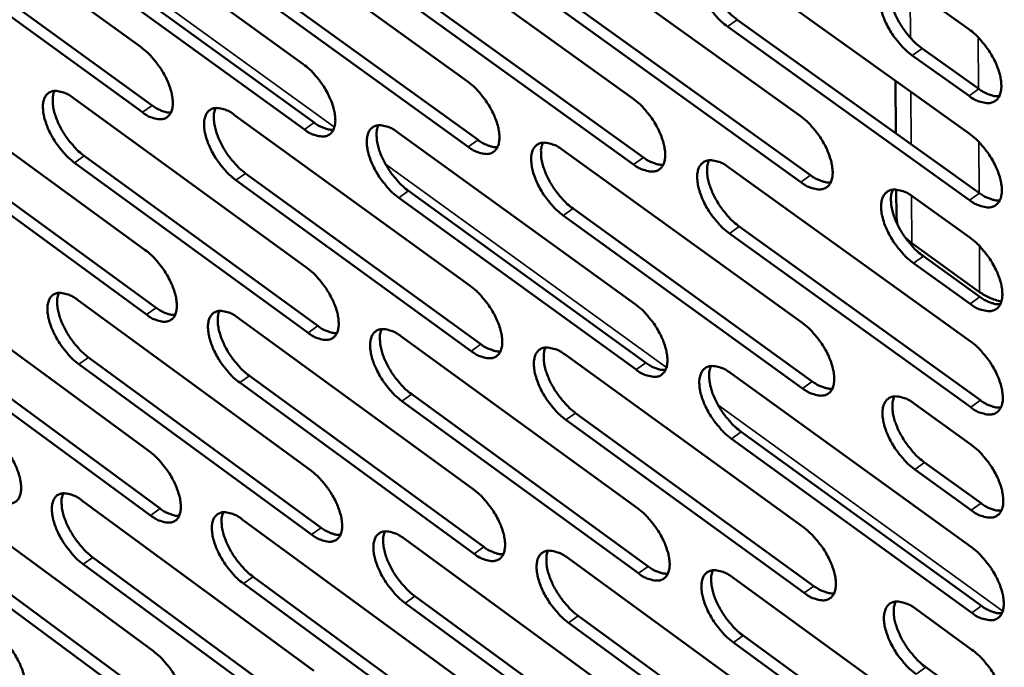
# Model space of a CAD drawing. Units: millimetres. Extents: x 65 to 5854, y 100 to 4100.
# Drawn here: x 4988 to 5074, y 2538 to 2595 of the extents above; entities that cross this region are included whole.
import ezdxf

# ---------------------------------------------------------------- set-up
doc = ezdxf.new("R2010")
doc.units = ezdxf.units.MM
doc.header["$LTSCALE"] = 20
doc.layers.add('Visible (ISO)', color=7, linetype='Continuous', lineweight=50)
doc.layers.add('Visible Narrow (ISO)', color=7, linetype='Continuous', lineweight=35)

msp = doc.modelspace()

# ---------------------------------------------------------------- linework, layer by layer
at = {"layer": 'Visible (ISO)'}
for p, q in [((4977.875, 2606.96), (4998.326, 2592.143)), ((4991.977, 2605.555), (5012.593, 2590.657)), ((5006.22, 2604.136), (5027.004, 2589.157)), ((5020.606, 2602.703), (5041.562, 2587.641)), ((4978.872, 2601.843), (4999.298, 2587.023)), ((4998.443, 2586.428), (4978.016, 2601.253)), ((5035.139, 2601.255), (5056.267, 2586.11)), ((5012.694, 2584.915), (4992.101, 2599.821)), ((4992.959, 2600.415), (5013.551, 2585.514)), ((5007.187, 2598.972), (5027.947, 2583.99)), ((5049.82, 2599.792), (5071.124, 2584.563)), ((5027.088, 2583.388), (5006.328, 2598.375)), ((5021.559, 2597.514), (5042.489, 2582.45)), ((5066.077, 2597.298), (5071.075, 2593.735)), ((5041.628, 2581.845), (5020.698, 2596.915)), ((5036.076, 2596.042), (5057.179, 2580.895)), ((5056.316, 2580.286), (5035.213, 2595.439)), ((5071.155, 2578.711), (5049.877, 2593.949)), ((5050.741, 2594.555), (5072.019, 2579.323)), ((5066.98, 2592.036), (5071.972, 2588.473)), ((5071.106, 2587.861), (5066.114, 2591.426)), ((4978.314, 2589.17), (4998.691, 2574.328)), ((5064.638, 2589.2), (5064.668, 2584.585)), ((4992.365, 2587.682), (5012.906, 2572.759)), ((5006.557, 2586.179), (5027.265, 2571.175)), ((5020.892, 2584.66), (5041.769, 2569.574)), ((4998.807, 2568.656), (4978.454, 2583.505)), ((4979.306, 2584.096), (4999.659, 2569.252)), ((4993.343, 2582.585), (5013.86, 2567.66)), ((5035.371, 2583.127), (5056.42, 2567.957)), ((5013.006, 2567.06), (4992.489, 2581.99)), ((5007.52, 2581.058), (5028.204, 2566.052)), ((5049.997, 2581.578), (5071.221, 2566.323)), ((5027.348, 2565.449), (5006.665, 2580.46)), ((5021.84, 2579.516), (5042.693, 2564.427)), ((5064.701, 2579.63), (5064.717, 2577.249)), ((5041.835, 2563.821), (5020.982, 2578.915)), ((5066.193, 2578.995), (5071.172, 2575.426)), ((5056.469, 2562.177), (5035.445, 2577.355)), ((5036.304, 2577.959), (5057.328, 2562.786)), ((5064.717, 2577.249), (5064.825, 2576.553)), ((5071.251, 2560.516), (5050.054, 2575.778)), ((5050.914, 2576.386), (5072.112, 2561.129)), ((5065.51, 2575.405), (5066.074, 2574.914)), ((5072.039, 2570.633), (5066.074, 2574.914)), ((5071.203, 2569.596), (5066.23, 2573.167)), ((5067.093, 2573.778), (5072.066, 2570.209)), ((4978.75, 2571.511), (4999.053, 2556.646)), ((4992.751, 2569.941), (5013.218, 2554.994)), ((5006.892, 2568.355), (5027.524, 2553.327)), ((4979.737, 2566.479), (5000.017, 2551.612)), ((5021.174, 2566.753), (5041.975, 2551.642)), ((4999.168, 2551.015), (4978.888, 2565.887)), ((4993.725, 2564.886), (5014.167, 2549.938)), ((5035.601, 2565.135), (5056.572, 2549.941)), ((5013.317, 2549.338), (4992.874, 2564.291)), ((5050.173, 2563.501), (5071.317, 2548.222)), ((5027.607, 2547.644), (5006.999, 2562.679)), ((5007.851, 2563.278), (5028.459, 2548.248)), ((5042.04, 2545.932), (5021.265, 2561.051)), ((5022.119, 2561.653), (5042.895, 2546.54)), ((5036.53, 2560.011), (5057.476, 2544.815)), ((5066.309, 2560.83), (5071.269, 2557.255)), ((5056.62, 2544.204), (5035.674, 2559.406)), ((5051.087, 2558.353), (5072.205, 2543.072)), ((5071.347, 2542.458), (5050.229, 2557.745)), ((5071.3, 2551.47), (5066.345, 2555.046)), ((5067.205, 2555.659), (5072.159, 2552.083)), ((4979.182, 2553.981), (4999.412, 2539.093)), ((4993.134, 2552.33), (5013.526, 2537.361)), ((5007.224, 2550.663), (5027.781, 2535.612)), ((4980.166, 2548.992), (5000.373, 2534.102)), ((5021.455, 2548.979), (5042.179, 2533.845)), ((4999.527, 2533.504), (4979.32, 2548.399)), ((4994.103, 2547.319), (5014.472, 2532.348)), ((5035.829, 2547.278), (5056.722, 2532.06)), ((5013.625, 2531.746), (4993.256, 2546.722)), ((5008.179, 2545.629), (5028.713, 2530.576)), ((5050.348, 2545.56), (5071.412, 2530.257)), ((5027.863, 2529.971), (5007.33, 2545.029)), ((5022.396, 2543.922), (5043.095, 2528.786)), ((5042.244, 2528.178), (5021.545, 2543.319)), ((5066.423, 2542.803), (5071.365, 2539.222)), ((5036.754, 2542.198), (5057.623, 2526.978)), ((5056.77, 2526.366), (5035.902, 2541.592)), ((5051.258, 2540.457), (5072.297, 2525.152)), ((5071.443, 2524.537), (5050.403, 2539.847)), ((5067.316, 2537.676), (5072.251, 2534.095))]:
    msp.add_line(p, q, dxfattribs=at)
at = {"layer": 'Visible (ISO)', "flags": 128}
for points in [[(5049.877, 2593.949, -0.020413), (5049.296, 2594.418, -0.036391), (5049.003, 2594.716, -0.00611), (5048.39, 2595.455, -0.019663), (5048.212, 2595.694, -0.01947), (5047.882, 2596.218, -0.018692), (5047.581, 2596.787, -0.023247), (5047.365, 2597.295, -0.020537), (5047.172, 2597.888, -0.031902), (5047.074, 2598.345, -0.027297), (5047.024, 2598.889, -0.049016), (5047.048, 2599.288, -0.046729), (5047.153, 2599.694, -0.07359), (5047.313, 2599.992, -0.07655), (5047.546, 2600.222, -0.078361), (5047.834, 2600.368, -0.075522), (5048.164, 2600.422, -0.049477), (5048.409, 2600.4, -0.021903), (5048.948, 2600.274, -0.057641), (5049.35, 2600.109, -0.044208), (5049.82, 2599.792)], [(5048.069, 2600.415, 0.034451), (5047.93, 2600.001, 0.061183), (5047.898, 2599.757, 0.015596), (5047.91, 2599.193, 0.032514), (5047.942, 2598.925, 0.020452), (5048.058, 2598.416, 0.023419), (5048.198, 2597.982, 0.017372), (5048.412, 2597.464, 0.018799), (5048.645, 2597.001, 0.016657), (5048.934, 2596.516, 0.016865), (5049.25, 2596.057, 0.017831), (5049.399, 2595.869, 0.004951), (5049.967, 2595.22, 0.03325), (5050.226, 2594.965, 0.018361), (5050.741, 2594.555)], [(5066.114, 2591.426, -0.020481), (5065.529, 2591.897, -0.036473), (5065.233, 2592.198, -0.006145), (5064.616, 2592.941, -0.01973), (5064.436, 2593.182, -0.019585), (5064.105, 2593.707, -0.018788), (5063.802, 2594.28, -0.023404), (5063.585, 2594.79, -0.020678), (5063.392, 2595.387, -0.03212), (5063.295, 2595.847, -0.027533), (5063.246, 2596.393, -0.049265), (5063.272, 2596.794, -0.047048), (5063.379, 2597.201, -0.073582), (5063.543, 2597.502, -0.076436), (5063.778, 2597.732, -0.077822), (5064.07, 2597.878, -0.075042), (5064.404, 2597.932, -0.049151), (5064.652, 2597.91, -0.021767), (5065.196, 2597.783, -0.057512), (5065.602, 2597.617, -0.044024), (5066.077, 2597.298)], [(5064.297, 2597.924, 0.034587), (5064.156, 2597.508, 0.061335), (5064.123, 2597.262, 0.015689), (5064.134, 2596.696, 0.032655), (5064.165, 2596.426, 0.020574), (5064.281, 2595.915, 0.023543), (5064.421, 2595.479, 0.017462), (5064.636, 2594.959, 0.018898), (5064.87, 2594.494, 0.016724), (5065.16, 2594.006, 0.016943), (5065.479, 2593.545, 0.017876), (5065.629, 2593.356, 0.004971), (5066.2, 2592.704, 0.033301), (5066.462, 2592.448, 0.018405), (5066.98, 2592.036)], [(5071.075, 2593.735, -0.020516), (5071.662, 2593.263, -0.036525), (5071.959, 2592.961, -0.006169), (5072.578, 2592.217, -0.019765), (5072.759, 2591.975, -0.019644), (5073.091, 2591.448, -0.018836), (5073.395, 2590.873, -0.023495), (5073.612, 2590.362, -0.020756), (5073.805, 2589.764, -0.032276), (5073.902, 2589.303, -0.027699), (5073.949, 2588.756, -0.049517), (5073.922, 2588.355, -0.047407), (5073.814, 2587.949, -0.073783), (5073.649, 2587.649, -0.076669), (5073.411, 2587.42, -0.07755), (5073.118, 2587.275, -0.074811), (5072.782, 2587.222, -0.048785), (5072.534, 2587.245, -0.02161), (5071.988, 2587.374, -0.057272), (5071.582, 2587.541, -0.043777), (5071.106, 2587.861)], [(4998.326, 2592.143, -0.020122), (4998.89, 2591.681, -0.036006), (4999.175, 2591.389, -0.005963), (4999.774, 2590.662, -0.019374), (4999.947, 2590.429, -0.019083), (5000.271, 2589.916, -0.018339), (5000.566, 2589.357, -0.022774), (5000.779, 2588.86, -0.020085), (5000.971, 2588.278, -0.031338), (5001.069, 2587.832, -0.026658), (5001.123, 2587.297, -0.048573), (5001.104, 2586.909, -0.046197), (5001.007, 2586.512, -0.074167), (5000.855, 2586.22, -0.077605), (5000.633, 2585.998, -0.080104), (5000.358, 2585.857, -0.077003), (5000.04, 2585.805, -0.049998), (4999.805, 2585.828, -0.022071), (4999.285, 2585.954, -0.05759), (4998.895, 2586.117, -0.044392), (4998.443, 2586.428)], [(5012.593, 2590.657, -0.020188), (5013.162, 2590.193, -0.036089), (5013.449, 2589.9, -0.005997), (5014.052, 2589.169, -0.019439), (5014.226, 2588.935, -0.019186), (5014.551, 2588.419, -0.018428), (5014.848, 2587.857, -0.022913), (5015.062, 2587.358, -0.02021), (5015.254, 2586.773, -0.031528), (5015.352, 2586.324, -0.026864), (5015.405, 2585.787, -0.048789), (5015.384, 2585.397, -0.046474), (5015.284, 2584.998, -0.074151), (5015.13, 2584.705, -0.077486), (5014.906, 2584.482, -0.079609), (5014.627, 2584.34, -0.076565), (5014.306, 2584.289, -0.049716), (5014.068, 2584.312, -0.021959), (5013.544, 2584.439, -0.057492), (5013.15, 2584.603, -0.04424), (5012.694, 2584.915)], [(5027.004, 2589.157, -0.020253), (5027.577, 2588.691, -0.036171), (5027.867, 2588.395, -0.006031), (5028.473, 2587.662, -0.019505), (5028.649, 2587.425, -0.019291), (5028.976, 2586.907, -0.018517), (5029.274, 2586.342, -0.023053), (5029.489, 2585.84, -0.020337), (5029.681, 2585.252, -0.031721), (5029.779, 2584.801, -0.027072), (5029.83, 2584.262, -0.049005), (5029.808, 2583.869, -0.046752), (5029.706, 2583.469, -0.074131), (5029.549, 2583.175, -0.077362), (5029.322, 2582.951, -0.079112), (5029.039, 2582.809, -0.076127), (5028.715, 2582.758, -0.049435), (5028.475, 2582.78, -0.021846), (5027.945, 2582.908, -0.057394), (5027.549, 2583.074, -0.044088), (5027.088, 2583.388)], [(4992.489, 2581.99, -0.020028), (4991.928, 2582.451, -0.035857), (4991.645, 2582.742, -0.005907), (4991.048, 2583.466, -0.019281), (4990.877, 2583.697, -0.018989), (4990.555, 2584.209, -0.018248), (4990.261, 2584.764, -0.022666), (4990.049, 2585.259, -0.019977), (4989.857, 2585.838, -0.031201), (4989.759, 2586.282, -0.026495), (4989.704, 2586.814, -0.048425), (4989.722, 2587.201, -0.045973), (4989.817, 2587.597, -0.074186), (4989.967, 2587.887, -0.077641), (4990.187, 2588.109, -0.080475), (4990.46, 2588.25, -0.077279), (4990.775, 2588.302, -0.050225), (4991.009, 2588.28, -0.022143), (4991.526, 2588.154, -0.057676), (4991.915, 2587.991, -0.044517), (4992.365, 2587.682)], [(4990.718, 2588.298, 0.033694), (4990.591, 2587.893, 0.060261), (4990.564, 2587.657, 0.015061), (4990.583, 2587.106, 0.031762), (4990.617, 2586.847, 0.019845), (4990.734, 2586.351, 0.022793), (4990.873, 2585.929, 0.016907), (4991.085, 2585.424, 0.018295), (4991.313, 2584.972, 0.016265), (4991.594, 2584.5, 0.01644), (4991.902, 2584.051, 0.017484), (4992.045, 2583.87, 0.004782), (4992.596, 2583.234, 0.032745), (4992.846, 2582.987, 0.018011), (4993.343, 2582.585)], [(5071.972, 2588.473, 0.026984), (5072.345, 2588.221, 0.040685), (5072.614, 2588.089, 0.00957), (5072.964, 2587.959, 0.013176), (5073.222, 2587.876, 0.056281), (5073.417, 2587.842, 0.031773), (5073.766, 2587.843)], [(4999.298, 2587.023, 0.02596), (4999.646, 2586.785, 0.039409), (4999.893, 2586.659, 0.008936), (5000.217, 2586.532, 0.012315), (5000.456, 2586.45, 0.054561), (5000.636, 2586.414, 0.030574), (5000.962, 2586.405)], [(5041.562, 2587.641, -0.02032), (5042.139, 2587.173, -0.036254), (5042.431, 2586.875, -0.006065), (5043.041, 2586.138, -0.01957), (5043.218, 2585.901, -0.019396), (5043.547, 2585.38, -0.018608), (5043.847, 2584.812, -0.023195), (5044.062, 2584.308, -0.020465), (5044.254, 2583.717, -0.031915), (5044.352, 2583.263, -0.027284), (5044.402, 2582.722, -0.049222), (5044.378, 2582.327, -0.047029), (5044.274, 2581.925, -0.074107), (5044.115, 2581.63, -0.077235), (5043.884, 2581.405, -0.078613), (5043.598, 2581.262, -0.075689), (5043.27, 2581.211, -0.049156), (5043.028, 2581.234, -0.021733), (5042.493, 2581.362, -0.057295), (5042.094, 2581.528, -0.043936), (5041.628, 2581.845)], [(5006.665, 2580.46, -0.020092), (5006.099, 2580.923, -0.035938), (5005.814, 2581.216, -0.005941), (5005.214, 2581.944, -0.019345), (5005.041, 2582.177, -0.019091), (5004.718, 2582.69, -0.018336), (5004.422, 2583.249, -0.022804), (5004.209, 2583.746, -0.0201), (5004.017, 2584.328, -0.03139), (5003.919, 2584.774, -0.026699), (5003.865, 2585.309, -0.048641), (5003.885, 2585.697, -0.046249), (5003.983, 2586.095, -0.074174), (5004.135, 2586.387, -0.077524), (5004.357, 2586.61, -0.079982), (5004.634, 2586.751, -0.076841), (5004.952, 2586.802, -0.049942), (5005.189, 2586.78, -0.022031), (5005.711, 2586.654, -0.057579), (5006.103, 2586.49, -0.044365), (5006.557, 2586.179)], [(5004.884, 2586.798, 0.033832), (5004.756, 2586.392, 0.060425), (5004.728, 2586.154, 0.015156), (5004.746, 2585.601, 0.031901), (5004.78, 2585.34, 0.019959), (5004.897, 2584.841, 0.022911), (5005.036, 2584.417, 0.016991), (5005.248, 2583.91, 0.018388), (5005.477, 2583.457, 0.01633), (5005.759, 2582.982, 0.016514), (5006.069, 2582.531, 0.017531), (5006.213, 2582.35, 0.004803), (5006.768, 2581.711, 0.032804), (5007.02, 2581.462, 0.018058), (5007.52, 2581.058)], [(5056.267, 2586.11, -0.020386), (5056.849, 2585.639, -0.036337), (5057.143, 2585.34, -0.0061), (5057.757, 2584.6, -0.019637), (5057.936, 2584.36, -0.019503), (5058.266, 2583.837, -0.018699), (5058.567, 2583.266, -0.023339), (5058.783, 2582.759, -0.020595), (5058.976, 2582.165, -0.032112), (5059.073, 2581.709, -0.027498), (5059.122, 2581.166, -0.049439), (5059.096, 2580.768, -0.047308), (5058.99, 2580.365, -0.074078), (5058.828, 2580.068, -0.077103), (5058.595, 2579.842, -0.078113), (5058.305, 2579.699, -0.075251), (5057.974, 2579.648, -0.048876), (5057.729, 2579.671, -0.02162), (5057.189, 2579.801, -0.057195), (5056.787, 2579.968, -0.043782), (5056.316, 2580.286)], [(5013.551, 2585.514, 0.026159), (5013.903, 2585.273, 0.039655), (5014.155, 2585.146, 0.009059), (5014.484, 2585.018, 0.012486), (5014.727, 2584.936, 0.054911), (5014.909, 2584.9, 0.030812), (5015.239, 2584.893)], [(5020.982, 2578.915, -0.020158), (5020.413, 2579.38, -0.036021), (5020.125, 2579.675, -0.005975), (5019.521, 2580.406, -0.01941), (5019.347, 2580.641, -0.019195), (5019.022, 2581.157, -0.018424), (5018.725, 2581.718, -0.022943), (5018.511, 2582.218, -0.020226), (5018.319, 2582.803, -0.031581), (5018.221, 2583.252, -0.026905), (5018.169, 2583.788, -0.048856), (5018.19, 2584.179, -0.046526), (5018.29, 2584.578, -0.074158), (5018.445, 2584.871, -0.077404), (5018.67, 2585.095, -0.079486), (5018.95, 2585.237, -0.076404), (5019.272, 2585.288, -0.049661), (5019.511, 2585.266, -0.021919), (5020.038, 2585.138, -0.057481), (5020.433, 2584.974, -0.044213), (5020.892, 2584.66)], [(5019.193, 2585.283, 0.033969), (5019.063, 2584.875, 0.060586), (5019.034, 2584.636, 0.01525), (5019.051, 2584.08, 0.032039), (5019.084, 2583.818, 0.020074), (5019.201, 2583.317, 0.023028), (5019.341, 2582.891, 0.017075), (5019.554, 2582.382, 0.018482), (5019.783, 2581.926, 0.016395), (5020.067, 2581.449, 0.016589), (5020.379, 2580.997, 0.017579), (5020.524, 2580.814, 0.004825), (5021.082, 2580.172, 0.032863), (5021.336, 2579.922, 0.018105), (5021.84, 2579.516)], [(5071.124, 2584.563, -0.020453), (5071.709, 2584.09, -0.036421), (5072.006, 2583.789, -0.006135), (5072.624, 2583.045, -0.019703), (5072.804, 2582.804, -0.019611), (5073.136, 2582.278, -0.018791), (5073.439, 2581.704, -0.023484), (5073.655, 2581.195, -0.020727), (5073.849, 2580.598, -0.032311), (5073.945, 2580.139, -0.027714), (5073.993, 2579.594, -0.049656), (5073.966, 2579.193, -0.047586), (5073.857, 2578.789, -0.074044), (5073.692, 2578.491, -0.076967), (5073.456, 2578.264, -0.077611), (5073.162, 2578.12, -0.074812), (5072.828, 2578.069, -0.048598), (5072.58, 2578.093, -0.021506), (5072.035, 2578.223, -0.057095), (5071.63, 2578.391, -0.043628), (5071.155, 2578.711)], [(5027.947, 2583.99, 0.026359), (5028.305, 2583.746, 0.039901), (5028.56, 2583.618, 0.009182), (5028.895, 2583.489, 0.012658), (5029.141, 2583.406, 0.055261), (5029.326, 2583.371, 0.031051), (5029.661, 2583.366)], [(5035.445, 2577.355, -0.020223), (5034.871, 2577.822, -0.036103), (5034.581, 2578.118, -0.006009), (5033.973, 2578.853, -0.019475), (5033.798, 2579.089, -0.019299), (5033.471, 2579.608, -0.018514), (5033.172, 2580.172, -0.023083), (5032.958, 2580.674, -0.020353), (5032.766, 2581.262, -0.031775), (5032.668, 2581.713, -0.027114), (5032.617, 2582.252, -0.049073), (5032.64, 2582.645, -0.046804), (5032.742, 2583.045, -0.074137), (5032.899, 2583.34, -0.07728), (5033.127, 2583.564, -0.078989), (5033.411, 2583.707, -0.075966), (5033.736, 2583.758, -0.04938), (5033.977, 2583.736, -0.021806), (5034.509, 2583.608, -0.057383), (5034.907, 2583.442, -0.044061), (5035.371, 2583.127)], [(5033.647, 2583.753, 0.034104), (5033.514, 2583.343, 0.060744), (5033.484, 2583.102, 0.015343), (5033.5, 2582.544, 0.032177), (5033.533, 2582.28, 0.020189), (5033.65, 2581.777, 0.023146), (5033.79, 2581.349, 0.01716), (5034.003, 2580.837, 0.018575), (5034.234, 2580.38, 0.016461), (5034.52, 2579.9, 0.016665), (5034.833, 2579.446, 0.017626), (5034.979, 2579.262, 0.004846), (5035.541, 2578.618, 0.032922), (5035.796, 2578.366, 0.018151), (5036.304, 2577.959)], [(5042.489, 2582.45, 0.026559), (5042.852, 2582.204, 0.040147), (5043.111, 2582.074, 0.009307), (5043.451, 2581.944, 0.012831), (5043.701, 2581.861, 0.05561), (5043.89, 2581.826, 0.03129), (5044.229, 2581.823)], [(5050.054, 2575.778, -0.02029), (5049.475, 2576.248, -0.036185), (5049.183, 2576.546, -0.006043), (5048.572, 2577.284, -0.019541), (5048.395, 2577.522, -0.019405), (5048.066, 2578.043, -0.018604), (5047.766, 2578.61, -0.023226), (5047.551, 2579.115, -0.020482), (5047.359, 2579.706, -0.03197), (5047.262, 2580.16, -0.027326), (5047.212, 2580.7, -0.04929), (5047.236, 2581.096, -0.047082), (5047.34, 2581.497, -0.074112), (5047.5, 2581.793, -0.077151), (5047.731, 2582.019, -0.07849), (5048.018, 2582.162, -0.075527), (5048.347, 2582.213, -0.0491), (5048.591, 2582.19, -0.021692), (5049.128, 2582.061, -0.057283), (5049.529, 2581.895, -0.043908), (5049.997, 2581.578)], [(5048.247, 2582.206, 0.034239), (5048.112, 2581.795, 0.060899), (5048.081, 2581.552, 0.015435), (5048.096, 2580.992, 0.032314), (5048.129, 2580.726, 0.020305), (5048.245, 2580.222, 0.023265), (5048.385, 2579.791, 0.017246), (5048.6, 2579.277, 0.01867), (5048.831, 2578.818, 0.016526), (5049.119, 2578.336, 0.01674), (5049.433, 2577.88, 0.017674), (5049.581, 2577.695, 0.004868), (5050.146, 2577.048, 0.032979), (5050.403, 2576.795, 0.018198), (5050.914, 2576.386)], [(5057.179, 2580.895, 0.026759), (5057.547, 2580.645, 0.040394), (5057.811, 2580.514, 0.009433), (5058.156, 2580.384, 0.013005), (5058.41, 2580.301, 0.055958), (5058.601, 2580.266, 0.031529), (5058.946, 2580.265)], [(5066.23, 2573.167, -0.020356), (5065.648, 2573.639, -0.036266), (5065.352, 2573.939, -0.006078), (5064.737, 2574.681, -0.019608), (5064.559, 2574.92, -0.019519), (5064.229, 2575.444, -0.0187), (5063.927, 2576.015, -0.023382), (5063.711, 2576.522, -0.020622), (5063.518, 2577.116, -0.032189), (5063.422, 2577.573, -0.027563), (5063.373, 2578.116, -0.049541), (5063.399, 2578.514, -0.047404), (5063.506, 2578.916, -0.074103), (5063.669, 2579.213, -0.077034), (5063.903, 2579.44, -0.077947), (5064.194, 2579.583, -0.075047), (5064.527, 2579.635, -0.048776), (5064.773, 2579.611, -0.021558), (5065.316, 2579.481, -0.057156), (5065.72, 2579.314, -0.043725), (5066.193, 2578.995)], [(5064.413, 2579.627, 0.034375), (5064.277, 2579.213, 0.061053), (5064.245, 2578.969, 0.015528), (5064.259, 2578.407, 0.032453), (5064.291, 2578.139, 0.020426), (5064.408, 2577.632, 0.023387), (5064.548, 2577.2, 0.017334), (5064.763, 2576.683, 0.018767), (5064.996, 2576.222, 0.016592), (5065.285, 2575.738, 0.016817), (5065.601, 2575.28, 0.017718), (5065.75, 2575.094, 0.004888), (5066.318, 2574.444, 0.033029), (5066.578, 2574.189, 0.01824), (5067.093, 2573.778)], [(5072.019, 2579.323, 0.02696), (5072.392, 2579.071, 0.04064), (5072.661, 2578.939, 0.009559), (5073.011, 2578.807, 0.01318), (5073.269, 2578.724, 0.056304), (5073.464, 2578.69, 0.031769), (5073.813, 2578.691)], [(5071.172, 2575.426, -0.020391), (5071.757, 2574.953, -0.036317), (5072.053, 2574.652, -0.006101), (5072.67, 2573.908, -0.019642), (5072.85, 2573.668, -0.019578), (5073.181, 2573.143, -0.018747), (5073.483, 2572.57, -0.023473), (5073.699, 2572.062, -0.020699), (5073.892, 2571.467, -0.032345), (5073.988, 2571.009, -0.02773), (5074.036, 2570.466, -0.049795), (5074.009, 2570.067, -0.047766), (5073.901, 2569.665, -0.074304), (5073.736, 2569.368, -0.077264), (5073.5, 2569.143, -0.07767), (5073.207, 2569.001, -0.074811), (5072.873, 2568.951, -0.048412), (5072.626, 2568.975, -0.021402), (5072.082, 2569.107, -0.056918), (5071.677, 2569.275, -0.04348), (5071.203, 2569.596)], [(4998.691, 2574.328, -0.020002), (4999.253, 2573.867, -0.035805), (4999.537, 2573.575, -0.005898), (5000.134, 2572.849, -0.019256), (5000.306, 2572.617, -0.01902), (5000.628, 2572.106, -0.018255), (5000.923, 2571.549, -0.022754), (5001.135, 2571.055, -0.020031), (5001.326, 2570.475, -0.031403), (5001.424, 2570.032, -0.026685), (5001.478, 2569.501, -0.04884), (5001.458, 2569.115, -0.046544), (5001.361, 2568.722, -0.074689), (5001.21, 2568.434, -0.078216), (5000.99, 2568.214, -0.080236), (5000.715, 2568.076, -0.076999), (5000.398, 2568.027, -0.049611), (5000.164, 2568.051, -0.021858), (4999.646, 2568.18, -0.057231), (4999.257, 2568.345, -0.044087), (4998.807, 2568.656)], [(5012.906, 2572.759, -0.020067), (5013.473, 2572.295, -0.035886), (5013.759, 2572.002, -0.005931), (5014.36, 2571.272, -0.01932), (5014.533, 2571.039, -0.019123), (5014.857, 2570.525, -0.018343), (5015.153, 2569.966, -0.022892), (5015.366, 2569.469, -0.020156), (5015.558, 2568.887, -0.031594), (5015.655, 2568.441, -0.026891), (5015.707, 2567.908, -0.049058), (5015.687, 2567.52, -0.046824), (5015.588, 2567.125, -0.074674), (5015.434, 2566.836, -0.078093), (5015.21, 2566.615, -0.079738), (5014.932, 2566.477, -0.076561), (5014.613, 2566.428, -0.049332), (5014.376, 2566.452, -0.021747), (5013.853, 2566.581, -0.057135), (5013.461, 2566.747, -0.043938), (5013.006, 2567.06)], [(4992.874, 2564.291, -0.019908), (4992.315, 2564.752, -0.035657), (4992.032, 2565.042, -0.005843), (4991.438, 2565.767, -0.019164), (4991.268, 2565.996, -0.018927), (4990.947, 2566.505, -0.018165), (4990.654, 2567.059, -0.022646), (4990.443, 2567.551, -0.019924), (4990.251, 2568.128, -0.031266), (4990.153, 2568.568, -0.026521), (4990.099, 2569.097, -0.048691), (4990.117, 2569.481, -0.046318), (4990.212, 2569.873, -0.074709), (4990.362, 2570.161, -0.078253), (4990.58, 2570.379, -0.08061), (4990.852, 2570.517, -0.077275), (4991.167, 2570.566, -0.049836), (4991.4, 2570.543, -0.021929), (4991.915, 2570.415, -0.057316), (4992.302, 2570.25, -0.044211), (4992.751, 2569.941)], [(4991.103, 2570.563, 0.033484), (4990.981, 2570.16, 0.059973), (4990.955, 2569.926, 0.014902), (4990.977, 2569.378, 0.031564), (4991.011, 2569.121, 0.019705), (4991.129, 2568.629, 0.022644), (4991.268, 2568.21, 0.016787), (4991.479, 2567.709, 0.018171), (4991.706, 2567.261, 0.01614), (4991.986, 2566.791, 0.016321), (4992.293, 2566.346, 0.017333), (4992.434, 2566.168, 0.004703), (4992.983, 2565.534, 0.032483), (4993.231, 2565.287, 0.017854), (4993.725, 2564.886)], [(5027.265, 2571.175, -0.020132), (5027.836, 2570.708, -0.035968), (5028.124, 2570.413, -0.005965), (5028.729, 2569.68, -0.019385), (5028.904, 2569.446, -0.019227), (5029.229, 2568.929, -0.018431), (5029.527, 2568.367, -0.023032), (5029.74, 2567.868, -0.020282), (5029.932, 2567.282, -0.031788), (5030.029, 2566.834, -0.0271), (5030.08, 2566.299, -0.049276), (5030.058, 2565.908, -0.047104), (5029.957, 2565.512, -0.074653), (5029.801, 2565.221, -0.077966), (5029.574, 2565, -0.079237), (5029.293, 2564.861, -0.076123), (5028.969, 2564.813, -0.049054), (5028.73, 2564.837, -0.021635), (5028.203, 2564.967, -0.057038), (5027.808, 2565.134, -0.043787), (5027.348, 2565.449)], [(5072.039, 2570.633, 0.02409), (5072.469, 2570.363, 0.02409), (5072.923, 2570.135, 0.02561), (5073.428, 2569.942, 0.02561), (5073.949, 2569.802)], [(5041.769, 2569.574, -0.020197), (5042.344, 2569.105, -0.03605), (5042.635, 2568.808, -0.005999), (5043.243, 2568.072, -0.01945), (5043.419, 2567.836, -0.019332), (5043.746, 2567.317, -0.018521), (5044.045, 2566.751, -0.023174), (5044.259, 2566.25, -0.02041), (5044.452, 2565.661, -0.031983), (5044.548, 2565.211, -0.027312), (5044.598, 2564.673, -0.049495), (5044.574, 2564.281, -0.047385), (5044.471, 2563.883, -0.074629), (5044.312, 2563.591, -0.077835), (5044.083, 2563.369, -0.078735), (5043.798, 2563.23, -0.075685), (5043.471, 2563.181, -0.048777), (5043.23, 2563.205, -0.021524), (5042.697, 2563.337, -0.05694), (5042.299, 2563.504, -0.043636), (5041.835, 2563.821)], [(5072.066, 2570.209, 0.026936), (5072.439, 2569.956, 0.040596), (5072.708, 2569.823, 0.009547), (5073.058, 2569.691, 0.013183), (5073.316, 2569.607, 0.056326), (5073.51, 2569.573, 0.031763), (5073.859, 2569.573)], [(4999.659, 2569.252, 0.025912), (5000.006, 2569.013, 0.039323), (5000.254, 2568.886, 0.008913), (5000.578, 2568.757, 0.012318), (5000.817, 2568.674, 0.054593), (5000.996, 2568.638, 0.03056), (5001.322, 2568.628)], [(5006.999, 2562.679, -0.019973), (5006.435, 2563.142, -0.035738), (5006.151, 2563.434, -0.005876), (5005.552, 2564.162, -0.019228), (5005.381, 2564.393, -0.019029), (5005.059, 2564.904, -0.018251), (5004.764, 2565.461, -0.022783), (5004.552, 2565.955, -0.020047), (5004.361, 2566.535, -0.031456), (5004.263, 2566.978, -0.026725), (5004.21, 2567.509, -0.048908), (5004.23, 2567.895, -0.046597), (5004.327, 2568.289, -0.074697), (5004.478, 2568.577, -0.078134), (5004.7, 2568.797, -0.080113), (5004.975, 2568.935, -0.076838), (5005.293, 2568.984, -0.049556), (5005.528, 2568.961, -0.021818), (5006.048, 2568.832, -0.057221), (5006.439, 2568.667, -0.044061), (5006.892, 2568.355)], [(5005.22, 2568.98, 0.033621), (5005.095, 2568.576, 0.060137), (5005.068, 2568.34, 0.014996), (5005.089, 2567.79, 0.031702), (5005.123, 2567.532, 0.019817), (5005.241, 2567.037, 0.02276), (5005.38, 2566.616, 0.01687), (5005.592, 2566.113, 0.018263), (5005.82, 2565.663, 0.016204), (5006.101, 2565.191, 0.016395), (5006.409, 2564.744, 0.01738), (5006.552, 2564.564, 0.004724), (5007.104, 2563.928, 0.032541), (5007.354, 2563.68, 0.017899), (5007.851, 2563.278)], [(5056.42, 2567.957, -0.020263), (5056.999, 2567.486, -0.036132), (5057.293, 2567.187, -0.006033), (5057.905, 2566.447, -0.019515), (5058.082, 2566.209, -0.019438), (5058.411, 2565.688, -0.018611), (5058.712, 2565.119, -0.023317), (5058.926, 2564.615, -0.02054), (5059.119, 2564.024, -0.03218), (5059.215, 2563.571, -0.027527), (5059.264, 2563.031, -0.049714), (5059.238, 2562.637, -0.047666), (5059.133, 2562.238, -0.074599), (5058.971, 2561.944, -0.0777), (5058.738, 2561.722, -0.078232), (5058.45, 2561.581, -0.075247), (5058.12, 2561.533, -0.048501), (5057.876, 2561.557, -0.021411), (5057.338, 2561.69, -0.056842), (5056.937, 2561.858, -0.043485), (5056.469, 2562.177)], [(5013.86, 2567.66, 0.026111), (5014.213, 2567.418, 0.039568), (5014.464, 2567.29, 0.009036), (5014.794, 2567.16, 0.012489), (5015.036, 2567.077, 0.054946), (5015.218, 2567.041, 0.030798), (5015.548, 2567.033)], [(5021.265, 2561.051, -0.020037), (5020.697, 2561.516, -0.035819), (5020.41, 2561.81, -0.005909), (5019.808, 2562.541, -0.019292), (5019.635, 2562.774, -0.019132), (5019.312, 2563.288, -0.018339), (5019.016, 2563.847, -0.022922), (5018.803, 2564.344, -0.020172), (5018.611, 2564.926, -0.031648), (5018.514, 2565.372, -0.026933), (5018.462, 2565.905, -0.049126), (5018.483, 2566.293, -0.046877), (5018.582, 2566.688, -0.07468), (5018.737, 2566.978, -0.07801), (5018.961, 2567.199, -0.079614), (5019.24, 2567.338, -0.0764), (5019.561, 2567.386, -0.049278), (5019.799, 2567.363, -0.021707), (5020.324, 2567.233, -0.057124), (5020.717, 2567.067, -0.043911), (5021.174, 2566.753)], [(5019.477, 2567.382, 0.033757), (5019.35, 2566.975, 0.060299), (5019.322, 2566.738, 0.01509), (5019.342, 2566.186, 0.03184), (5019.376, 2565.926, 0.019931), (5019.494, 2565.429, 0.022877), (5019.633, 2565.007, 0.016953), (5019.846, 2564.501, 0.018355), (5020.075, 2564.049, 0.016268), (5020.358, 2563.575, 0.016468), (5020.667, 2563.126, 0.017426), (5020.811, 2562.945, 0.004745), (5021.366, 2562.306, 0.032598), (5021.618, 2562.057, 0.017945), (5022.119, 2561.653)], [(5071.221, 2566.323, -0.020329), (5071.804, 2565.85, -0.036215), (5072.1, 2565.549, -0.006067), (5072.716, 2564.806, -0.019581), (5072.895, 2564.567, -0.019545), (5073.225, 2564.043, -0.018703), (5073.527, 2563.471, -0.023462), (5073.743, 2562.965, -0.020671), (5073.935, 2562.37, -0.03238), (5074.031, 2561.914, -0.027745), (5074.079, 2561.373, -0.049934), (5074.052, 2560.976, -0.047947), (5073.944, 2560.576, -0.074565), (5073.779, 2560.281, -0.07756), (5073.544, 2560.057, -0.077727), (5073.252, 2559.916, -0.074809), (5072.918, 2559.868, -0.048225), (5072.672, 2559.893, -0.021299), (5072.128, 2560.026, -0.056742), (5071.725, 2560.195, -0.043333), (5071.251, 2560.516)], [(5028.204, 2566.052, 0.02631), (5028.562, 2565.807, 0.039813), (5028.817, 2565.677, 0.009159), (5029.152, 2565.547, 0.012662), (5029.398, 2565.464, 0.055297), (5029.583, 2565.428, 0.031037), (5029.918, 2565.422)], [(5035.674, 2559.406, -0.020102), (5035.102, 2559.873, -0.0359), (5034.813, 2560.17, -0.005943), (5034.208, 2560.904, -0.019356), (5034.033, 2561.138, -0.019236), (5033.708, 2561.654, -0.018428), (5033.41, 2562.217, -0.023062), (5033.197, 2562.716, -0.020298), (5033.005, 2563.301, -0.031841), (5032.908, 2563.75, -0.027142), (5032.857, 2564.285, -0.049345), (5032.88, 2564.675, -0.047157), (5032.981, 2565.072, -0.074659), (5033.138, 2565.363, -0.077883), (5033.366, 2565.584, -0.079114), (5033.648, 2565.724, -0.075963), (5033.972, 2565.772, -0.048999), (5034.212, 2565.748, -0.021595), (5034.743, 2565.618, -0.057027), (5035.139, 2565.451, -0.04376), (5035.601, 2565.135)], [(5033.877, 2565.767, 0.033893), (5033.748, 2565.359, 0.060458), (5033.72, 2565.12, 0.015183), (5033.739, 2564.566, 0.031977), (5033.772, 2564.304, 0.020044), (5033.89, 2563.805, 0.022993), (5034.03, 2563.38, 0.017037), (5034.243, 2562.873, 0.018448), (5034.473, 2562.419, 0.016333), (5034.757, 2561.942, 0.016542), (5035.069, 2561.491, 0.017473), (5035.213, 2561.31, 0.004766), (5035.772, 2560.668, 0.032655), (5036.026, 2560.417, 0.017991), (5036.53, 2560.011)], [(5042.693, 2564.427, 0.02651), (5043.055, 2564.18, 0.040058), (5043.315, 2564.049, 0.009283), (5043.655, 2563.918, 0.012835), (5043.905, 2563.834, 0.055648), (5044.093, 2563.799, 0.031277), (5044.432, 2563.794)], [(5050.229, 2557.745, -0.020167), (5049.653, 2558.214, -0.035982), (5049.362, 2558.512, -0.005977), (5048.752, 2559.25, -0.019421), (5048.576, 2559.486, -0.019341), (5048.25, 2560.005, -0.018517), (5047.95, 2560.571, -0.023204), (5047.737, 2561.072, -0.020426), (5047.544, 2561.66, -0.032037), (5047.448, 2562.111, -0.027355), (5047.398, 2562.648, -0.049564), (5047.422, 2563.041, -0.047438), (5047.526, 2563.439, -0.074634), (5047.685, 2563.731, -0.077751), (5047.916, 2563.953, -0.078612), (5048.202, 2564.093, -0.075525), (5048.53, 2564.142, -0.048722), (5048.772, 2564.118, -0.021483), (5049.307, 2563.986, -0.056929), (5049.707, 2563.819, -0.043609), (5050.173, 2563.501)], [(5048.423, 2564.136, 0.034027), (5048.292, 2563.726, 0.060614), (5048.263, 2563.486, 0.015275), (5048.281, 2562.929, 0.032113), (5048.314, 2562.666, 0.020159), (5048.431, 2562.165, 0.02311), (5048.571, 2561.738, 0.017121), (5048.786, 2561.228, 0.018541), (5049.016, 2560.772, 0.016397), (5049.302, 2560.293, 0.016617), (5049.615, 2559.84, 0.017519), (5049.761, 2559.658, 0.004787), (5050.323, 2559.014, 0.032712), (5050.579, 2558.761, 0.018036), (5051.087, 2558.353)], [(5057.328, 2562.786, 0.02671), (5057.696, 2562.536, 0.040304), (5057.96, 2562.404, 0.009409), (5058.305, 2562.272, 0.01301), (5058.559, 2562.188, 0.055997), (5058.75, 2562.153, 0.031517), (5059.094, 2562.15)], [(5066.345, 2555.046, -0.020233), (5065.765, 2555.518, -0.036062), (5065.471, 2555.818, -0.006011), (5064.857, 2556.56, -0.019487), (5064.68, 2556.798, -0.019454), (5064.352, 2557.319, -0.018612), (5064.051, 2557.888, -0.02336), (5063.836, 2558.392, -0.020566), (5063.644, 2558.983, -0.032257), (5063.547, 2559.437, -0.027593), (5063.499, 2559.976, -0.049818), (5063.525, 2560.371, -0.047763), (5063.631, 2560.77, -0.074625), (5063.794, 2561.064, -0.07763), (5064.027, 2561.287, -0.078065), (5064.317, 2561.427, -0.075044), (5064.649, 2561.476, -0.048402), (5064.894, 2561.451, -0.02135), (5065.435, 2561.319, -0.056804), (5065.837, 2561.15, -0.043429), (5066.309, 2560.83)], [(5064.53, 2561.468, 0.034162), (5064.396, 2561.057, 0.060768), (5064.367, 2560.815, 0.015367), (5064.383, 2560.256, 0.032251), (5064.416, 2559.991, 0.020278), (5064.533, 2559.488, 0.023231), (5064.674, 2559.059, 0.017207), (5064.889, 2558.546, 0.018637), (5065.12, 2558.089, 0.016462), (5065.408, 2557.608, 0.016693), (5065.723, 2557.153, 0.017562), (5065.87, 2556.969, 0.004806), (5066.435, 2556.322, 0.032761), (5066.693, 2556.068, 0.018078), (5067.205, 2555.659)], [(5072.112, 2561.129, 0.026911), (5072.486, 2560.875, 0.04055), (5072.754, 2560.742, 0.009535), (5073.105, 2560.609, 0.013185), (5073.363, 2560.525, 0.056346), (5073.557, 2560.49, 0.031756), (5073.906, 2560.49)], [(4985.027, 2558.281, -0.019819), (4985.584, 2557.821, -0.035525), (4985.864, 2557.531, -0.005801), (4986.457, 2556.809, -0.019076), (4986.626, 2556.581, -0.018858), (4986.945, 2556.073, -0.018085), (4987.237, 2555.522, -0.022597), (4987.447, 2555.033, -0.019856), (4987.639, 2554.458, -0.031278), (4987.736, 2554.021, -0.026506), (4987.79, 2553.495, -0.048888), (4987.772, 2553.114, -0.046612), (4987.678, 2552.726, -0.075223), (4987.53, 2552.442, -0.078946), (4987.313, 2552.227, -0.08086), (4987.043, 2552.092, -0.077423), (4986.731, 2552.046, -0.049501), (4986.499, 2552.07, -0.021755), (4985.988, 2552.2, -0.056969), (4985.604, 2552.366, -0.043932), (4985.159, 2552.676)], [(4999.053, 2556.646, -0.019883), (4999.613, 2556.184, -0.035605), (4999.896, 2555.892, -0.005834), (5000.492, 2555.167, -0.019139), (5000.662, 2554.937, -0.018959), (5000.983, 2554.427, -0.018171), (5001.277, 2553.873, -0.022733), (5001.488, 2553.381, -0.019978), (5001.679, 2552.804, -0.031468), (5001.776, 2552.364, -0.026711), (5001.829, 2551.836, -0.049108), (5001.81, 2551.453, -0.046895), (5001.714, 2551.064, -0.075212), (5001.563, 2550.778, -0.078824), (5001.343, 2550.562, -0.08036), (5001.069, 2550.427, -0.076986), (5000.754, 2550.381, -0.049224), (5000.521, 2550.406, -0.021646), (5000.005, 2550.537, -0.056875), (4999.617, 2550.703, -0.043784), (4999.168, 2551.015)], [(5071.269, 2557.255, -0.020268), (5071.851, 2556.782, -0.036112), (5072.146, 2556.481, -0.006034), (5072.762, 2555.739, -0.019521), (5072.94, 2555.5, -0.019512), (5073.269, 2554.977, -0.018659), (5073.571, 2554.406, -0.02345), (5073.786, 2553.901, -0.020643), (5073.978, 2553.309, -0.032414), (5074.074, 2552.854, -0.02776), (5074.121, 2552.314, -0.050073), (5074.095, 2551.919, -0.048129), (5073.987, 2551.52, -0.074826), (5073.823, 2551.227, -0.077856), (5073.588, 2551.005, -0.077781), (5073.296, 2550.866, -0.074804), (5072.963, 2550.819, -0.048039), (5072.717, 2550.844, -0.021196), (5072.175, 2550.979, -0.056568), (5071.772, 2551.148, -0.043186), (5071.3, 2551.47)], [(5013.218, 2554.994, -0.019947), (5013.782, 2554.53, -0.035686), (5014.067, 2554.237, -0.005867), (5014.667, 2553.508, -0.019203), (5014.839, 2553.277, -0.019061), (5015.161, 2552.765, -0.018258), (5015.456, 2552.207, -0.022871), (5015.668, 2551.714, -0.020102), (5015.859, 2551.133, -0.03166), (5015.956, 2550.691, -0.026918), (5016.008, 2550.161, -0.049327), (5015.987, 2549.776, -0.047177), (5015.889, 2549.385, -0.075196), (5015.735, 2549.098, -0.078698), (5015.513, 2548.882, -0.079858), (5015.236, 2548.746, -0.076549), (5014.917, 2548.7, -0.048948), (5014.682, 2548.725, -0.021536), (5014.16, 2548.857, -0.05678), (5013.77, 2549.024, -0.043636), (5013.317, 2549.338)], [(5027.524, 2553.327, -0.020011), (5028.093, 2552.86, -0.035767), (5028.38, 2552.565, -0.0059), (5028.983, 2551.833, -0.019267), (5029.157, 2551.6, -0.019164), (5029.48, 2551.086, -0.018346), (5029.777, 2550.525, -0.023011), (5029.99, 2550.029, -0.020228), (5030.181, 2549.446, -0.031854), (5030.278, 2549.001, -0.027128), (5030.329, 2548.469, -0.049548), (5030.307, 2548.082, -0.04746), (5030.206, 2547.69, -0.075176), (5030.05, 2547.402, -0.078568), (5029.824, 2547.184, -0.079355), (5029.544, 2547.048, -0.076111), (5029.222, 2547.002, -0.048673), (5028.984, 2547.027, -0.021426), (5028.458, 2547.16, -0.056685), (5028.065, 2547.328, -0.043488), (5027.607, 2547.644)], [(4993.256, 2546.722, -0.019791), (4992.699, 2547.183, -0.035459), (4992.417, 2547.474, -0.00578), (4991.824, 2548.197, -0.019049), (4991.655, 2548.425, -0.018866), (4991.336, 2548.932, -0.018082), (4991.044, 2549.484, -0.022625), (4990.834, 2549.973, -0.019871), (4990.643, 2550.548, -0.03133), (4990.545, 2550.985, -0.026547), (4990.491, 2551.511, -0.048956), (4990.509, 2551.892, -0.046666), (4990.604, 2552.28, -0.075232), (4990.753, 2552.565, -0.078864), (4990.971, 2552.78, -0.080737), (4991.242, 2552.915, -0.077263), (4991.555, 2552.962, -0.049447), (4991.787, 2552.937, -0.021717), (4992.301, 2552.807, -0.05696), (4992.687, 2552.641, -0.043907), (4993.134, 2552.33)], [(4991.487, 2552.958, 0.033273), (4991.367, 2552.558, 0.059683), (4991.343, 2552.325, 0.014743), (4991.367, 2551.78, 0.031366), (4991.402, 2551.526, 0.019566), (4991.521, 2551.037, 0.022495), (4991.66, 2550.622, 0.016668), (4991.871, 2550.125, 0.018048), (4992.097, 2549.68, 0.016017), (4992.376, 2549.214, 0.016204), (4992.681, 2548.771, 0.017184), (4992.82, 2548.595, 0.004626), (4993.366, 2547.964, 0.032223), (4993.613, 2547.718, 0.017698), (4994.103, 2547.319)], [(5000.017, 2551.612, 0.025862), (5000.364, 2551.372, 0.039234), (5000.612, 2551.244, 0.008888), (5000.937, 2551.114, 0.012317), (5001.175, 2551.03, 0.05462), (5001.354, 2550.993, 0.030541), (5001.68, 2550.982)], [(5041.975, 2551.642, -0.020076), (5042.548, 2551.174, -0.035848), (5042.838, 2550.877, -0.005933), (5043.444, 2550.141, -0.019331), (5043.619, 2549.906, -0.019268), (5043.944, 2549.39, -0.018435), (5044.243, 2548.826, -0.023152), (5044.456, 2548.327, -0.020355), (5044.648, 2547.742, -0.03205), (5044.744, 2547.294, -0.027341), (5044.794, 2546.76, -0.049769), (5044.77, 2546.371, -0.047744), (5044.667, 2545.977, -0.075151), (5044.508, 2545.688, -0.078433), (5044.28, 2545.469, -0.07885), (5043.996, 2545.333, -0.075674), (5043.671, 2545.287, -0.048398), (5043.43, 2545.312, -0.021315), (5042.899, 2545.446, -0.056588), (5042.503, 2545.615, -0.043339), (5042.04, 2545.932)], [(5072.159, 2552.083, 0.026885), (5072.532, 2551.829, 0.040503), (5072.801, 2551.695, 0.009522), (5073.152, 2551.562, 0.013187), (5073.409, 2551.477, 0.056364), (5073.603, 2551.442, 0.031749), (5073.952, 2551.441)], [(5007.33, 2545.029, -0.019854), (5006.769, 2545.492, -0.035539), (5006.485, 2545.784, -0.005813), (5005.889, 2546.511, -0.019111), (5005.718, 2546.741, -0.018967), (5005.398, 2547.25, -0.018168), (5005.104, 2547.805, -0.022762), (5004.893, 2548.296, -0.019994), (5004.702, 2548.874, -0.031521), (5004.605, 2549.313, -0.026752), (5004.552, 2549.841, -0.049176), (5004.571, 2550.224, -0.046948), (5004.668, 2550.614, -0.07522), (5004.82, 2550.9, -0.078741), (5005.04, 2551.116, -0.080237), (5005.315, 2551.252, -0.076826), (5005.631, 2551.298, -0.04917), (5005.865, 2551.273, -0.021607), (5006.384, 2551.142, -0.056865), (5006.773, 2550.975, -0.043759), (5007.224, 2550.663)], [(5005.552, 2551.294, 0.03341), (5005.431, 2550.892, 0.059848), (5005.406, 2550.658, 0.014837), (5005.429, 2550.111, 0.031503), (5005.464, 2549.855, 0.019677), (5005.583, 2549.364, 0.02261), (5005.722, 2548.947, 0.01675), (5005.933, 2548.447, 0.018139), (5006.161, 2548.001, 0.01608), (5006.441, 2547.532, 0.016276), (5006.747, 2547.088, 0.01723), (5006.888, 2546.911, 0.004646), (5007.437, 2546.277, 0.03228), (5007.685, 2546.03, 0.017743), (5008.179, 2545.629)], [(5014.167, 2549.938, 0.02606), (5014.52, 2549.695, 0.039478), (5014.771, 2549.566, 0.009011), (5015.101, 2549.435, 0.012489), (5015.343, 2549.351, 0.054974), (5015.525, 2549.314, 0.03078), (5015.855, 2549.305)], [(5021.545, 2543.319, -0.019918), (5020.979, 2543.784, -0.035619), (5020.694, 2544.078, -0.005845), (5020.093, 2544.808, -0.019175), (5019.922, 2545.04, -0.019069), (5019.6, 2545.551, -0.018255), (5019.304, 2546.109, -0.022901), (5019.093, 2546.603, -0.020118), (5018.901, 2547.183, -0.031713), (5018.804, 2547.625, -0.02696), (5018.752, 2548.155, -0.049396), (5018.774, 2548.54, -0.047231), (5018.873, 2548.932, -0.075203), (5019.027, 2549.218, -0.078615), (5019.25, 2549.436, -0.079735), (5019.528, 2549.572, -0.076389), (5019.848, 2549.618, -0.048894), (5020.084, 2549.593, -0.021497), (5020.608, 2549.461, -0.05677), (5020.999, 2549.293, -0.04361), (5021.455, 2548.979)], [(5056.572, 2549.941, -0.020141), (5057.149, 2549.47, -0.035929), (5057.441, 2549.171, -0.005967), (5058.052, 2548.432, -0.019395), (5058.228, 2548.195, -0.019373), (5058.555, 2547.677, -0.018524), (5058.855, 2547.11, -0.023295), (5059.068, 2546.609, -0.020484), (5059.26, 2546.02, -0.032248), (5059.356, 2545.57, -0.027557), (5059.405, 2545.034, -0.049991), (5059.379, 2544.642, -0.048027), (5059.274, 2544.247, -0.075122), (5059.113, 2543.957, -0.078295), (5058.881, 2543.737, -0.078343), (5058.594, 2543.6, -0.075236), (5058.265, 2543.554, -0.048125), (5058.022, 2543.58, -0.021204), (5057.486, 2543.715, -0.056491), (5057.087, 2543.884, -0.043189), (5056.62, 2544.204)], [(5019.758, 2549.613, 0.033546), (5019.635, 2549.209, 0.06001), (5019.609, 2548.974, 0.01493), (5019.631, 2548.425, 0.03164), (5019.665, 2548.168, 0.019789), (5019.784, 2547.674, 0.022725), (5019.924, 2547.255, 0.016832), (5020.136, 2546.753, 0.01823), (5020.364, 2546.305, 0.016143), (5020.646, 2545.834, 0.016349), (5020.954, 2545.388, 0.017275), (5021.095, 2545.21, 0.004667), (5021.648, 2544.573, 0.032336), (5021.898, 2544.325, 0.017788), (5022.396, 2543.922)], [(5028.459, 2548.248, 0.026259), (5028.817, 2548.001, 0.039722), (5029.073, 2547.871, 0.009134), (5029.408, 2547.739, 0.012662), (5029.653, 2547.655, 0.055327), (5029.838, 2547.619, 0.03102), (5030.172, 2547.611)], [(5035.902, 2541.592, -0.019982), (5035.332, 2542.059, -0.0357), (5035.044, 2542.355, -0.005878), (5034.44, 2543.088, -0.019238), (5034.267, 2543.321, -0.019173), (5033.943, 2543.835, -0.018342), (5033.646, 2544.396, -0.02304), (5033.434, 2544.892, -0.020244), (5033.243, 2545.475, -0.031908), (5033.146, 2545.92, -0.02717), (5033.095, 2546.452, -0.049617), (5033.118, 2546.84, -0.047514), (5033.219, 2547.232, -0.075182), (5033.376, 2547.52, -0.078484), (5033.602, 2547.738, -0.079231), (5033.884, 2547.875, -0.075951), (5034.207, 2547.921, -0.048619), (5034.446, 2547.896, -0.021386), (5034.974, 2547.763, -0.056674), (5035.369, 2547.594, -0.043462), (5035.829, 2547.278)], [(5034.106, 2547.916, 0.033681), (5033.981, 2547.51, 0.06017), (5033.954, 2547.273, 0.015023), (5033.975, 2546.722, 0.031776), (5034.009, 2546.463, 0.019901), (5034.128, 2545.967, 0.022841), (5034.268, 2545.546, 0.016914), (5034.481, 2545.042, 0.018321), (5034.71, 2544.592, 0.016206), (5034.993, 2544.119, 0.016421), (5035.303, 2543.671, 0.017321), (5035.445, 2543.491, 0.004687), (5036.001, 2542.852, 0.032392), (5036.254, 2542.603, 0.017832), (5036.754, 2542.198)], [(5071.317, 2548.222, -0.020207), (5071.898, 2547.749, -0.03601), (5072.193, 2547.448, -0.006001), (5072.807, 2546.706, -0.01946), (5072.985, 2546.467, -0.01948), (5073.313, 2545.946, -0.018615), (5073.615, 2545.376, -0.023439), (5073.829, 2544.873, -0.020615), (5074.021, 2544.281, -0.032448), (5074.117, 2543.828, -0.027776), (5074.164, 2543.29, -0.050213), (5074.137, 2542.896, -0.048311), (5074.03, 2542.5, -0.075087), (5073.866, 2542.208, -0.078152), (5073.631, 2541.988, -0.077835), (5073.34, 2541.85, -0.074798), (5073.008, 2541.804, -0.047853), (5072.763, 2541.831, -0.021093), (5072.221, 2541.966, -0.056393), (5071.819, 2542.136, -0.043039), (5071.347, 2542.458)], [(5042.895, 2546.54, 0.026458), (5043.257, 2546.291, 0.039966), (5043.517, 2546.159, 0.009258), (5043.858, 2546.026, 0.012836), (5044.107, 2545.942, 0.055679), (5044.294, 2545.906, 0.031259), (5044.634, 2545.9)], [(5050.403, 2539.847, -0.020046), (5049.829, 2540.317, -0.03578), (5049.539, 2540.614, -0.005912), (5048.931, 2541.351, -0.019302), (5048.757, 2541.586, -0.019277), (5048.432, 2542.102, -0.018431), (5048.133, 2542.666, -0.023182), (5047.92, 2543.165, -0.020371), (5047.729, 2543.75, -0.032104), (5047.632, 2544.198, -0.027384), (5047.583, 2544.732, -0.049838), (5047.607, 2545.122, -0.047797), (5047.71, 2545.515, -0.075156), (5047.869, 2545.805, -0.078348), (5048.099, 2546.024, -0.078726), (5048.384, 2546.161, -0.075514), (5048.71, 2546.207, -0.048345), (5048.952, 2546.181, -0.021275), (5049.485, 2546.047, -0.056577), (5049.883, 2545.878, -0.043312), (5050.348, 2545.56)], [(5048.599, 2546.201, 0.033814), (5048.471, 2545.793, 0.060327), (5048.444, 2545.555, 0.015114), (5048.464, 2545.001, 0.031912), (5048.498, 2544.741, 0.020014), (5048.616, 2544.243, 0.022956), (5048.756, 2543.82, 0.016997), (5048.97, 2543.314, 0.018412), (5049.2, 2542.861, 0.016269), (5049.485, 2542.386, 0.016494), (5049.796, 2541.936, 0.017366), (5049.94, 2541.756, 0.004707), (5050.499, 2541.114, 0.032448), (5050.753, 2540.863, 0.017877), (5051.258, 2540.457)], [(5057.476, 2544.815, 0.026658), (5057.844, 2544.563, 0.040211), (5058.108, 2544.429, 0.009383), (5058.454, 2544.296, 0.013011), (5058.707, 2544.212, 0.05603), (5058.897, 2544.176, 0.031499), (5059.241, 2544.172)], [(5066.46, 2537.063, -0.020112), (5065.881, 2537.535, -0.035859), (5065.588, 2537.835, -0.005945), (5064.977, 2538.575, -0.019367), (5064.801, 2538.812, -0.019389), (5064.474, 2539.33, -0.018525), (5064.173, 2539.898, -0.023338), (5063.96, 2540.399, -0.02051), (5063.768, 2540.987, -0.032325), (5063.672, 2541.438, -0.027622), (5063.624, 2541.974, -0.050095), (5063.65, 2542.366, -0.048125), (5063.756, 2542.761, -0.075147), (5063.918, 2543.052, -0.078223), (5064.15, 2543.271, -0.078175), (5064.439, 2543.409, -0.075033), (5064.77, 2543.455, -0.048027), (5065.013, 2543.429, -0.021144), (5065.553, 2543.293, -0.056454), (5065.953, 2543.124, -0.043134), (5066.423, 2542.803)], [(5064.645, 2543.447, 0.033949), (5064.516, 2543.038, 0.060482), (5064.487, 2542.798, 0.015206), (5064.506, 2542.242, 0.03205), (5064.54, 2541.98, 0.020131), (5064.658, 2541.481, 0.023076), (5064.799, 2541.055, 0.017082), (5065.013, 2540.547, 0.018507), (5065.244, 2540.092, 0.016333), (5065.531, 2539.614, 0.016569), (5065.843, 2539.163, 0.017408), (5065.989, 2538.981, 0.004726), (5066.552, 2538.337, 0.032495), (5066.808, 2538.085, 0.017918), (5067.316, 2537.676)], [(5072.205, 2543.072, 0.026858), (5072.579, 2542.817, 0.040456), (5072.847, 2542.683, 0.009509), (5073.198, 2542.549, 0.013187), (5073.455, 2542.464, 0.056381), (5073.649, 2542.428, 0.03174), (5073.997, 2542.427)], [(4985.436, 2540.809, -0.019703), (4985.991, 2540.349, -0.035328), (4986.27, 2540.059, -0.005739), (4986.861, 2539.338, -0.018962), (4987.029, 2539.111, -0.018797), (4987.347, 2538.606, -0.018003), (4987.638, 2538.056, -0.022576), (4987.847, 2537.57, -0.019803), (4988.038, 2536.998, -0.031342), (4988.135, 2536.563, -0.026532), (4988.189, 2536.04, -0.049154), (4988.171, 2535.662, -0.046963), (4988.078, 2535.278, -0.075747), (4987.929, 2534.997, -0.079555), (4987.713, 2534.785, -0.08098), (4987.444, 2534.653, -0.077403), (4987.133, 2534.609, -0.049111), (4986.903, 2534.635, -0.021544), (4986.393, 2534.767, -0.056615), (4986.01, 2534.934, -0.043629), (4985.567, 2535.245)], [(4999.412, 2539.093, -0.019766), (4999.971, 2538.631, -0.035408), (5000.252, 2538.34, -0.005771), (5000.847, 2537.615, -0.019024), (5001.016, 2537.387, -0.018897), (5001.335, 2536.88, -0.018088), (5001.628, 2536.326, -0.022712), (5001.838, 2535.838, -0.019925), (5002.029, 2535.263, -0.031533), (5002.125, 2534.826, -0.026737), (5002.179, 2534.302, -0.049375), (5002.159, 2533.922, -0.047248), (5002.063, 2533.536, -0.075735), (5001.913, 2533.253, -0.07943), (5001.694, 2533.041, -0.080477), (5001.421, 2532.908, -0.076966), (5001.107, 2532.864, -0.048837), (5000.875, 2532.891, -0.021435), (5000.36, 2533.024, -0.056522), (4999.974, 2533.192, -0.043483), (4999.527, 2533.504)], [(5071.365, 2539.222, -0.020146), (5071.945, 2538.749, -0.035909), (5072.239, 2538.449, -0.005968), (5072.852, 2537.707, -0.0194), (5073.029, 2537.469, -0.019447), (5073.357, 2536.949, -0.018571), (5073.658, 2536.38, -0.023428), (5073.872, 2535.878, -0.020587), (5074.064, 2535.288, -0.032482), (5074.159, 2534.837, -0.027791), (5074.207, 2534.3, -0.050352), (5074.18, 2533.907, -0.048495), (5074.072, 2533.513, -0.075348), (5073.909, 2533.223, -0.078446), (5073.675, 2533.004, -0.077886), (5073.384, 2532.868, -0.074789), (5073.053, 2532.823, -0.047666), (5072.808, 2532.851, -0.02099), (5072.267, 2532.988, -0.05622), (5071.866, 2533.158, -0.042892), (5071.395, 2533.481)]]:
    msp.add_lwpolyline(points, format="xyb", dxfattribs=at)
at = {"layer": 'Visible Narrow (ISO)'}
for p, q in [((5015.325, 2585.118), (4990.953, 2602.749)), ((5065.959, 2592.958), (5065.931, 2597.399)), ((5049.877, 2593.949), (5050.741, 2594.555)), ((5071.924, 2592.998), (5071.947, 2588.49)), ((5066.114, 2591.426), (5066.98, 2592.036)), ((5066.019, 2583.618), (5065.989, 2588.233)), ((5071.106, 2587.861), (5071.972, 2588.473)), ((4998.443, 2586.428), (4999.298, 2587.023)), ((5012.694, 2584.915), (5013.551, 2585.514)), ((5027.088, 2583.388), (5027.947, 2583.99)), ((5071.971, 2583.825), (5071.994, 2579.341)), ((4992.489, 2581.99), (4993.343, 2582.585)), ((5044.513, 2564.004), (5019.814, 2581.871)), ((5041.628, 2581.845), (5042.489, 2582.45)), ((5006.665, 2580.46), (5007.52, 2581.058)), ((5056.316, 2580.286), (5057.179, 2580.895)), ((5020.982, 2578.915), (5021.84, 2579.516)), ((5066.074, 2574.914), (5066.048, 2579.095)), ((5071.155, 2578.711), (5072.019, 2579.323)), ((5035.445, 2577.355), (5036.304, 2577.959)), ((5050.054, 2575.778), (5050.914, 2576.386)), ((5072.018, 2574.688), (5072.039, 2570.633)), ((5066.23, 2573.167), (5067.093, 2573.778)), ((5071.203, 2569.596), (5072.066, 2570.209)), ((4998.807, 2568.656), (4999.659, 2569.252)), ((5013.006, 2567.06), (5013.86, 2567.66)), ((5027.348, 2565.449), (5028.204, 2566.052)), ((4992.874, 2564.291), (4993.725, 2564.886)), ((5041.835, 2563.821), (5042.693, 2564.427)), ((5006.999, 2562.679), (5007.851, 2563.278)), ((5056.469, 2562.177), (5057.328, 2562.786)), ((5021.265, 2561.051), (5022.119, 2561.653)), ((5071.251, 2560.516), (5072.112, 2561.129)), ((5035.674, 2559.406), (5036.53, 2560.011)), ((5074.073, 2542.62), (5049.041, 2560.728)), ((5050.229, 2557.745), (5051.087, 2558.353)), ((5066.345, 2555.046), (5067.205, 2555.659)), ((4999.168, 2551.015), (5000.017, 2551.612)), ((5071.3, 2551.47), (5072.159, 2552.083)), ((5013.317, 2549.338), (5014.167, 2549.938)), ((5027.607, 2547.644), (5028.459, 2548.248)), ((4993.256, 2546.722), (4994.103, 2547.319)), ((5042.04, 2545.932), (5042.895, 2546.54)), ((5007.33, 2545.029), (5008.179, 2545.629)), ((5056.62, 2544.204), (5057.476, 2544.815)), ((5021.545, 2543.319), (5022.396, 2543.922)), ((5071.347, 2542.458), (5072.205, 2543.072)), ((5035.902, 2541.592), (5036.754, 2542.198)), ((5050.403, 2539.847), (5051.258, 2540.457)), ((5066.46, 2537.063), (5067.316, 2537.676))]:
    msp.add_line(p, q, dxfattribs=at)

doc.saveas('drawing.dxf')
